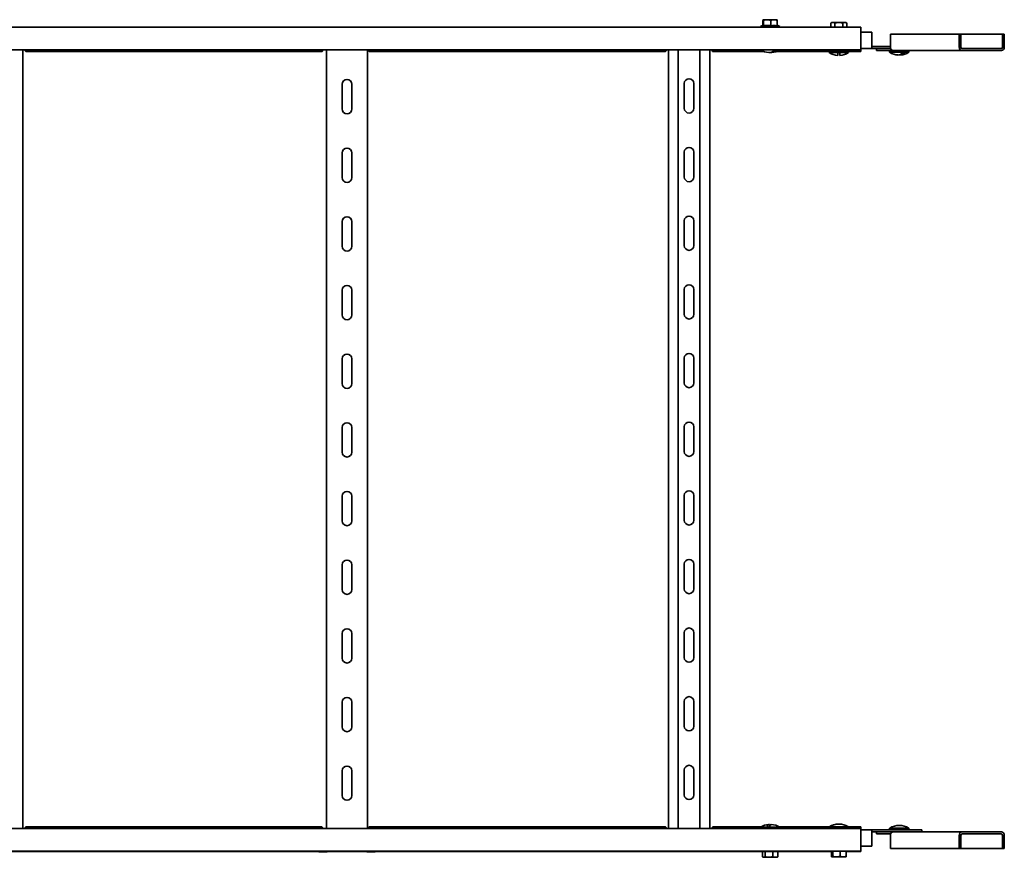
# Model space of a CAD drawing. Units: millimetres. Extents: x 3564 to 4773, y 2383 to 3517.
# Drawn here: x 4056 to 4773, y 2383 to 2993 of the extents above; entities that cross this region are included whole.
import ezdxf

# ---------------------------------------------------------------- set-up
doc = ezdxf.new("R2010")
doc.units = ezdxf.units.MM
doc.layers.add('Visible Edges(DIN)', color=7, linetype='Continuous', lineweight=35)

msp = doc.modelspace()

# ---------------------------------------------------------------- linework, layer by layer
at = {"layer": 'Visible Edges(DIN)'}
for p, q in [((4596.89, 2988.83), (4596.89, 2992.53)), ((4597.14, 2993.03), (4597.07, 2993.03)), ((4599.48, 2993.03), (4597.14, 2993.03)), ((4597.32, 2988.66), (4597.32, 2992.53)), ((4600.36, 2993.03), (4599.48, 2993.03)), ((4604.5, 2993.03), (4600.36, 2993.03)), ((4602.52, 2988.66), (4602.52, 2992.53)), ((4605.31, 2993.03), (4604.5, 2993.03)), ((4607.11, 2993.03), (4605.31, 2993.03)), ((4607.29, 2988.66), (4607.29, 2992.53)), ((4647.06, 2991.03), (4646.31, 2990.53)), ((4646.31, 2987.53), (4646.31, 2990.53)), ((4647.51, 2991.03), (4647.06, 2991.03)), ((4648, 2991.03), (4647.51, 2991.03)), ((4651.6, 2991.03), (4648, 2991.03)), ((4649.2, 2987.53), (4649.2, 2990.53)), ((4652.57, 2991.03), (4651.6, 2991.03)), ((4656.17, 2991.03), (4652.57, 2991.03)), ((4654.97, 2987.53), (4654.97, 2990.53)), ((4656.66, 2991.03), (4656.17, 2991.03)), ((4657.11, 2991.03), (4656.66, 2991.03)), ((4657.11, 2991.03), (4657.86, 2990.53)), ((4657.86, 2987.53), (4657.86, 2990.53)), ((3668.09, 2987.53), (4668.09, 2987.53)), ((4029.09, 2987.7), (4057.09, 2987.7)), ((4058.09, 2987.7), (4057.09, 2987.7)), ((4058.09, 2987.7), (4278.09, 2987.7)), ((4279.09, 2987.7), (4278.09, 2987.7)), ((4279.09, 2987.7), (4307.09, 2987.7)), ((4308.09, 2987.7), (4307.09, 2987.7)), ((4308.09, 2987.7), (4528.09, 2987.7)), ((4529.09, 2987.7), (4528.09, 2987.7)), ((4529.09, 2987.7), (4557.09, 2987.7)), ((4558.09, 2987.7), (4557.09, 2987.7)), ((4558.09, 2987.7), (4594.99, 2987.7)), ((4609.19, 2988.03), (4594.99, 2988.03)), ((4594.99, 2987.53), (4594.99, 2988.03)), ((4609.19, 2987.53), (4609.19, 2988.03)), ((4609.19, 2987.7), (4646.31, 2987.7)), ((4657.86, 2987.7), (4668.09, 2987.7)), ((4668.09, 2987.53), (4668.09, 2987.7)), ((4668.09, 2985.53), (4668.09, 2987.53)), ((4668.09, 2985.53), (4668.09, 2973.03)), ((4668.09, 2984.03), (4676.09, 2984.03)), ((4676.09, 2984.03), (4676.09, 2974.53)), ((4689.63, 2982.53), (4689.63, 2973.03)), ((4739.63, 2982.53), (4689.63, 2982.53)), ((4739.63, 2973.03), (4739.63, 2982.53)), ((4739.63, 2982.53), (4740.93, 2982.53)), ((4740.93, 2982.53), (4740.93, 2973.03)), ((4740.93, 2982.53), (4771.24, 2982.53)), ((4772.54, 2982.53), (4771.24, 2982.53)), ((4771.24, 2982.53), (4771.24, 2973.03)), ((4772.54, 2973.03), (4772.54, 2982.53)), ((4676.09, 2974.53), (4676.09, 2972.03)), ((3668.09, 2971.03), (4668.09, 2971.03)), ((4058.09, 2971.03), (4058.09, 2404.03)), ((4059.44, 2971.03), (4059.52, 2970.91)), ((4275.78, 2969.91), (4060.39, 2969.91)), ((4276.65, 2970.91), (4276.73, 2971.03)), ((4279.09, 2404.03), (4279.09, 2971.03)), ((4309.09, 2971.03), (4309.09, 2404.03)), ((4309.44, 2971.03), (4309.52, 2970.91)), ((4525.78, 2969.91), (4310.39, 2969.91)), ((4526.65, 2970.91), (4526.73, 2971.03)), ((4528.09, 2404.03), (4528.09, 2971.03)), ((4535.2, 2404.03), (4535.2, 2971.03)), ((4550.98, 2404.03), (4550.98, 2971.03)), ((4558.09, 2971.03), (4558.09, 2404.03)), ((4559.44, 2971.03), (4559.52, 2970.91)), ((4597.33, 2969.91), (4560.39, 2969.91)), ((4645.09, 2969.91), (4606.85, 2969.91)), ((4645.09, 2969.95), (4645.09, 2969.03)), ((4645.09, 2969.03), (4651.29, 2969.03)), ((4645.1, 2970.02), (4645.23, 2970.02)), ((4645.23, 2970.02), (4645.87, 2970.02)), ((4645.23, 2970.02), (4645.23, 2969.73)), ((4645.49, 2970.02), (4645.87, 2970.02)), ((4645.87, 2970.02), (4646.97, 2970.02)), ((4645.87, 2970.02), (4645.87, 2969.73)), ((4646.37, 2970.02), (4646.97, 2970.02)), ((4646.97, 2970.02), (4648.45, 2970.01)), ((4646.97, 2970.02), (4646.97, 2969.73)), ((4647.67, 2970.02), (4648.45, 2970.02)), ((4648.45, 2970.02), (4650.2, 2970.01)), ((4648.45, 2970.02), (4648.45, 2969.73)), ((4655.34, 2970.03), (4648.84, 2970.03)), ((4648.98, 2970.02), (4648.98, 2970.03)), ((4649.04, 2970.02), (4649.04, 2970.03)), ((4649.09, 2971.03), (4649.09, 2970.28)), ((4649.32, 2970.02), (4649.32, 2970.03)), ((4649.81, 2970.01), (4649.81, 2970.03)), ((4651.25, 2970.01), (4650.2, 2970.02)), ((4650.2, 2970.02), (4650.2, 2969.73)), ((4650.47, 2970.02), (4650.47, 2970.03)), ((4651.25, 2970.03), (4651.25, 2970.01)), ((4651.25, 2970.01), (4652.09, 2969.88)), ((4651.29, 2969.03), (4652.89, 2969.03)), ((4651.29, 2969.03), (4651.29, 2967.05)), ((4652.09, 2970.02), (4652.09, 2970.03)), ((4652.09, 2970.02), (4652.09, 2969.73)), ((4652.89, 2969.03), (4659.09, 2969.03)), ((4652.89, 2967.05), (4652.89, 2969.03)), ((4652.9, 2969.9), (4652.9, 2970.03)), ((4652.93, 2970.01), (4652.93, 2970.03)), ((4653.98, 2970.02), (4652.93, 2970.01)), ((4653.65, 2970.02), (4653.65, 2970.03)), ((4653.71, 2970.02), (4653.71, 2970.03)), ((4653.98, 2970.02), (4653.98, 2969.73)), ((4655.72, 2970.02), (4654.06, 2970.01)), ((4654.28, 2970.01), (4654.28, 2970.03)), ((4654.36, 2970.01), (4654.36, 2970.03)), ((4654.75, 2970.01), (4654.75, 2970.03)), ((4654.85, 2970.02), (4654.85, 2970.03)), ((4655.02, 2970.02), (4655.02, 2970.03)), ((4655.09, 2971.03), (4655.09, 2970.28)), ((4655.14, 2970.02), (4655.14, 2970.03)), ((4655.2, 2970.02), (4655.2, 2970.03)), ((4655.72, 2970.02), (4655.72, 2969.73)), ((4656.51, 2970.02), (4655.75, 2970.02)), ((4657.2, 2970.02), (4655.77, 2970.01)), ((4656.51, 2970.02), (4656.51, 2970.02)), ((4657.2, 2970.02), (4657.2, 2969.73)), ((4657.81, 2970.02), (4657.22, 2970.02)), ((4658.3, 2970.02), (4657.23, 2970.02)), ((4657.81, 2970.02), (4657.81, 2970.02)), ((4658.3, 2970.02), (4658.3, 2969.73)), ((4658.68, 2970.02), (4658.31, 2970.02)), ((4658.94, 2970.02), (4658.31, 2970.02)), ((4658.68, 2970.02), (4658.68, 2970.02)), ((4659.07, 2970.02), (4658.94, 2970.02)), ((4658.94, 2970.02), (4658.94, 2969.73)), ((4659.07, 2970.02), (4659.07, 2969.88)), ((4668.09, 2969.91), (4659.07, 2969.91)), ((4659.09, 2969.8), (4659.09, 2969.03)), ((4668.09, 2971.03), (4668.09, 2973.03)), ((4676.09, 2972.03), (4668.09, 2972.03)), ((4668.09, 2970.91), (4668.09, 2971.03)), ((4668.09, 2970.91), (4668.09, 2969.91)), ((4676.09, 2973.53), (4689.63, 2973.53)), ((4676.09, 2972.03), (4686.56, 2972.03)), ((4679.59, 2972.03), (4679.59, 2970.53)), ((4681.8, 2970.53), (4679.59, 2970.53)), ((4681.8, 2970.53), (4691.8, 2970.53)), ((4686.56, 2972.03), (4689.81, 2972.03)), ((4689.09, 2970.27), (4689.44, 2970.27)), ((4689.09, 2970.27), (4689.09, 2969.98)), ((4689.09, 2970.03), (4689.09, 2969.28)), ((4689.09, 2969.28), (4698.87, 2969.28)), ((4689.27, 2970.27), (4689.44, 2970.27)), ((4689.44, 2970.27), (4690.28, 2970.27)), ((4689.44, 2970.27), (4689.44, 2969.98)), ((4689.95, 2970.27), (4690.28, 2970.27)), ((4690.28, 2970.27), (4691.55, 2970.27)), ((4690.28, 2970.27), (4690.28, 2969.98)), ((4691.08, 2970.27), (4691.55, 2970.27)), ((4691.55, 2970.27), (4693.15, 2970.26)), ((4691.55, 2970.27), (4691.55, 2969.98)), ((4741.8, 2970.53), (4691.8, 2970.53)), ((4692.59, 2970.27), (4692.98, 2970.27)), ((4699.34, 2970.28), (4692.84, 2970.28)), ((4692.98, 2970.26), (4692.98, 2970.28)), ((4693.13, 2970.26), (4693.13, 2970.28)), ((4693.15, 2970.27), (4694.78, 2970.26)), ((4693.15, 2970.27), (4693.15, 2969.98)), ((4693.5, 2970.27), (4693.5, 2970.28)), ((4694.07, 2970.26), (4694.07, 2970.28)), ((4694.78, 2970.26), (4694.78, 2970.28)), ((4694.78, 2970.26), (4694.98, 2970.23)), ((4694.98, 2970.27), (4695.59, 2970.26)), ((4694.98, 2970.27), (4694.98, 2969.98)), ((4695.59, 2970.26), (4695.59, 2970.28)), ((4695.59, 2970.26), (4696.43, 2970.13)), ((4696.43, 2970.13), (4696.43, 2970.28)), ((4696.88, 2969.98), (4696.43, 2970.13)), ((4696.44, 2970.26), (4696.44, 2970.28)), ((4696.88, 2970.27), (4696.44, 2970.26)), ((4696.88, 2970.27), (4696.88, 2969.98)), ((4697.22, 2970.22), (4697.22, 2970.28)), ((4697.26, 2970.26), (4697.26, 2970.28)), ((4698.73, 2970.27), (4697.26, 2970.26)), ((4697.93, 2970.26), (4697.93, 2970.28)), ((4698, 2970.26), (4698, 2970.28)), ((4698.5, 2970.27), (4698.5, 2970.28)), ((4698.59, 2970.27), (4698.59, 2970.28)), ((4698.73, 2970.27), (4698.73, 2969.98)), ((4700.38, 2970.27), (4698.8, 2970.26)), ((4698.87, 2969.28), (4700.26, 2969.28)), ((4698.89, 2970.26), (4698.89, 2970.28)), ((4699, 2970.26), (4699, 2970.28)), ((4699.08, 2970.26), (4699.08, 2970.28)), ((4699.19, 2970.26), (4699.19, 2970.28)), ((4699.86, 2970.27), (4699.19, 2970.27)), ((4699.86, 2970.27), (4699.86, 2970.27)), ((4700.26, 2969.28), (4703.09, 2969.28)), ((4700.38, 2970.27), (4700.38, 2969.98)), ((4701.31, 2970.27), (4700.41, 2970.27)), ((4701.71, 2970.27), (4700.42, 2970.27)), ((4701.31, 2970.27), (4701.31, 2970.27)), ((4701.71, 2970.27), (4701.71, 2969.98)), ((4702.37, 2970.27), (4701.72, 2970.27)), ((4702.63, 2970.27), (4701.73, 2970.27)), ((4702.37, 2970.27), (4702.37, 2970.27)), ((4702.63, 2970.27), (4702.63, 2969.98)), ((4703.06, 2970.27), (4702.63, 2970.27)), ((4702.97, 2970.27), (4702.63, 2970.27)), ((4702.97, 2970.27), (4702.97, 2970.27)), ((4703.06, 2970.27), (4703.06, 2969.98)), ((4703.09, 2970.17), (4703.09, 2969.28)), ((4770.38, 2972.03), (4741.8, 2972.03)), ((4741.8, 2970.53), (4770.38, 2970.53)), ((4290.59, 2928.03), (4290.59, 2946.03)), ((4297.59, 2946.03), (4297.59, 2928.03)), ((4539.59, 2928.53), (4539.59, 2946.53)), ((4546.59, 2946.53), (4546.59, 2928.53)), ((4290.59, 2878.03), (4290.59, 2896.03)), ((4297.59, 2896.03), (4297.59, 2878.03)), ((4539.59, 2878.53), (4539.59, 2896.53)), ((4546.59, 2896.53), (4546.59, 2878.53)), ((4290.59, 2828.03), (4290.59, 2846.03)), ((4297.59, 2846.03), (4297.59, 2828.03)), ((4539.59, 2828.53), (4539.59, 2846.53)), ((4546.59, 2846.53), (4546.59, 2828.53)), ((4290.59, 2778.03), (4290.59, 2796.03)), ((4297.59, 2796.03), (4297.59, 2778.03)), ((4539.59, 2778.53), (4539.59, 2796.53)), ((4546.59, 2796.53), (4546.59, 2778.53)), ((4290.59, 2728.03), (4290.59, 2746.03)), ((4297.59, 2746.03), (4297.59, 2728.03)), ((4539.59, 2728.53), (4539.59, 2746.53)), ((4546.59, 2746.53), (4546.59, 2728.53)), ((4290.59, 2678.03), (4290.59, 2696.03)), ((4297.59, 2696.03), (4297.59, 2678.03)), ((4539.59, 2678.53), (4539.59, 2696.53)), ((4546.59, 2696.53), (4546.59, 2678.53)), ((4290.59, 2628.03), (4290.59, 2646.03)), ((4297.59, 2646.03), (4297.59, 2628.03)), ((4539.59, 2628.53), (4539.59, 2646.53)), ((4546.59, 2646.53), (4546.59, 2628.53)), ((4290.59, 2578.03), (4290.59, 2596.03)), ((4297.59, 2596.03), (4297.59, 2578.03)), ((4539.59, 2578.53), (4539.59, 2596.53)), ((4546.59, 2596.53), (4546.59, 2578.53)), ((4290.59, 2528.03), (4290.59, 2546.03)), ((4297.59, 2546.03), (4297.59, 2528.03)), ((4539.59, 2528.53), (4539.59, 2546.53)), ((4546.59, 2546.53), (4546.59, 2528.53)), ((4290.59, 2478.03), (4290.59, 2496.03)), ((4297.59, 2496.03), (4297.59, 2478.03)), ((4539.59, 2478.53), (4539.59, 2496.53)), ((4546.59, 2496.53), (4546.59, 2478.53)), ((4290.59, 2428.03), (4290.59, 2446.03)), ((4297.59, 2446.03), (4297.59, 2428.03)), ((4539.59, 2428.53), (4539.59, 2446.53)), ((4546.59, 2446.53), (4546.59, 2428.53)), ((4668.09, 2404.03), (3668.09, 2404.03)), ((4059.52, 2404.14), (4059.44, 2404.03)), ((4060.39, 2405.14), (4275.78, 2405.14)), ((4276.73, 2404.03), (4276.65, 2404.14)), ((4309.52, 2404.14), (4309.44, 2404.03)), ((4310.39, 2405.14), (4525.78, 2405.14)), ((4526.73, 2404.03), (4526.65, 2404.14)), ((4559.52, 2404.14), (4559.44, 2404.03)), ((4560.39, 2405.14), (4595.28, 2405.14)), ((4600.05, 2405.03), (4595.09, 2405.03)), ((4595.09, 2404.06), (4595.09, 2405.03)), ((4595.09, 2404.04), (4595.09, 2404.33)), ((4595.09, 2404.04), (4595.39, 2404.04)), ((4595.3, 2404.04), (4595.39, 2404.04)), ((4595.3, 2404.04), (4595.3, 2404.04)), ((4595.39, 2404.04), (4595.39, 2404.33)), ((4595.39, 2404.04), (4596.18, 2404.04)), ((4596.02, 2404.04), (4596.19, 2404.04)), ((4596.02, 2404.04), (4596.02, 2404.04)), ((4596.19, 2404.04), (4596.19, 2404.33)), ((4596.19, 2404.04), (4597.4, 2404.04)), ((4597.19, 2404.04), (4597.43, 2404.04)), ((4597.19, 2404.04), (4597.19, 2404.04)), ((4597.43, 2404.04), (4597.43, 2404.33)), ((4597.43, 2404.04), (4598.96, 2404.05)), ((4598.72, 2404.04), (4598.72, 2404.05)), ((4598.72, 2404.04), (4598.97, 2404.04)), ((4598.97, 2404.04), (4598.97, 2404.03)), ((4599.02, 2404.04), (4599.02, 2404.33)), ((4599.02, 2404.04), (4600.72, 2404.05)), ((4599.09, 2404.04), (4599.09, 2404.03)), ((4599.11, 2404.04), (4599.11, 2404.03)), ((4599.22, 2404.04), (4599.22, 2404.03)), ((4599.46, 2404.04), (4599.46, 2404.03)), ((4599.56, 2404.04), (4599.56, 2404.03)), ((4600.02, 2404.05), (4600.02, 2404.03)), ((4601.62, 2405.03), (4600.05, 2405.03)), ((4600.09, 2404.05), (4600.09, 2404.03)), ((4600.72, 2404.05), (4600.72, 2404.03)), ((4600.77, 2404.05), (4600.77, 2404.03)), ((4600.83, 2404.04), (4600.83, 2404.33)), ((4600.83, 2404.33), (4601.55, 2404.18)), ((4600.83, 2404.04), (4601.53, 2404.05)), ((4601.53, 2404.05), (4601.53, 2404.03)), ((4601.55, 2404.18), (4601.55, 2404.03)), ((4602.37, 2404.05), (4601.55, 2404.18)), ((4609.09, 2405.03), (4601.62, 2405.03)), ((4602.37, 2404.05), (4602.73, 2404.04)), ((4602.37, 2404.03), (4602.37, 2404.05)), ((4602.73, 2404.04), (4602.73, 2404.33)), ((4603.2, 2404.05), (4602.73, 2404.12)), ((4604.59, 2404.04), (4603.2, 2404.05)), ((4603.2, 2404.05), (4603.2, 2404.03)), ((4603.94, 2404.04), (4603.94, 2404.03)), ((4604.55, 2404.04), (4604.55, 2404.03)), ((4604.59, 2404.04), (4604.59, 2404.33)), ((4606.26, 2404.04), (4604.59, 2404.05)), ((4604.97, 2404.05), (4604.97, 2404.03)), ((4605.99, 2404.04), (4605.18, 2404.04)), ((4605.18, 2404.04), (4605.18, 2404.03)), ((4606.26, 2404.04), (4606.26, 2404.33)), ((4607.41, 2404.04), (4606.26, 2404.04)), ((4607.62, 2404.04), (4606.26, 2404.04)), ((4607.62, 2404.04), (4607.62, 2404.33)), ((4608.44, 2404.04), (4607.62, 2404.04)), ((4608.57, 2404.04), (4607.62, 2404.04)), ((4608.57, 2404.04), (4608.57, 2404.33)), ((4609, 2404.04), (4608.57, 2404.04)), ((4609.04, 2404.04), (4608.57, 2404.04)), ((4608.9, 2405.14), (4645.09, 2405.14)), ((4609.04, 2404.04), (4609.04, 2404.33)), ((4609.09, 2404.21), (4609.09, 2405.03)), ((4645.09, 2405.28), (4645.09, 2405.28)), ((4645.09, 2404.31), (4645.09, 2405.28)), ((4645.35, 2405.28), (4645.09, 2405.28)), ((4645.09, 2404.29), (4645.09, 2404.58)), ((4645.09, 2404.29), (4645.39, 2404.29)), ((4645.3, 2404.29), (4645.39, 2404.29)), ((4645.3, 2404.29), (4645.3, 2404.29)), ((4659.09, 2405.28), (4645.35, 2405.28)), ((4645.39, 2404.29), (4645.39, 2404.58)), ((4645.39, 2404.29), (4646.18, 2404.29)), ((4646.02, 2404.29), (4646.19, 2404.29)), ((4646.02, 2404.29), (4646.02, 2404.29)), ((4646.19, 2404.29), (4646.19, 2404.58)), ((4646.19, 2404.29), (4647.4, 2404.29)), ((4647.19, 2404.29), (4647.43, 2404.29)), ((4647.19, 2404.29), (4647.19, 2404.29)), ((4647.43, 2404.29), (4647.43, 2404.58)), ((4647.43, 2404.29), (4648.96, 2404.3)), ((4648.72, 2404.29), (4648.72, 2404.3)), ((4648.72, 2404.29), (4648.97, 2404.29)), ((4648.84, 2404.28), (4655.34, 2404.28)), ((4648.97, 2404.29), (4648.97, 2404.28)), ((4649.02, 2404.29), (4649.02, 2404.58)), ((4649.02, 2404.29), (4650.72, 2404.3)), ((4649.09, 2404.29), (4649.09, 2404.28)), ((4649.11, 2404.29), (4649.11, 2404.28)), ((4649.22, 2404.29), (4649.22, 2404.28)), ((4649.46, 2404.29), (4649.46, 2404.28)), ((4649.56, 2404.29), (4649.56, 2404.28)), ((4650.02, 2404.3), (4650.02, 2404.28)), ((4650.09, 2404.3), (4650.09, 2404.28)), ((4650.72, 2404.3), (4650.72, 2404.28)), ((4650.77, 2404.3), (4650.77, 2404.28)), ((4650.83, 2404.58), (4651.55, 2404.43)), ((4650.83, 2404.29), (4650.83, 2404.58)), ((4650.83, 2404.29), (4651.53, 2404.3)), ((4651.53, 2404.3), (4651.53, 2404.28)), ((4652.37, 2404.3), (4651.55, 2404.43)), ((4651.55, 2404.43), (4651.55, 2404.28)), ((4652.73, 2404.29), (4652.37, 2404.3)), ((4652.37, 2404.3), (4652.37, 2404.28)), ((4652.73, 2404.29), (4652.73, 2404.58)), ((4653.2, 2404.3), (4652.73, 2404.37)), ((4654.59, 2404.29), (4653.2, 2404.3)), ((4653.2, 2404.3), (4653.2, 2404.28)), ((4653.94, 2404.29), (4653.94, 2404.28)), ((4654.55, 2404.29), (4654.55, 2404.28)), ((4654.59, 2404.29), (4654.59, 2404.58)), ((4656.26, 2404.29), (4654.59, 2404.3)), ((4654.97, 2404.3), (4654.97, 2404.28)), ((4655.18, 2404.29), (4655.18, 2404.28)), ((4655.99, 2404.29), (4655.18, 2404.29)), ((4656.26, 2404.29), (4656.26, 2404.58)), ((4657.62, 2404.29), (4656.26, 2404.29)), ((4657.41, 2404.29), (4656.26, 2404.29)), ((4657.62, 2404.29), (4657.62, 2404.58)), ((4658.57, 2404.29), (4657.62, 2404.29)), ((4657.62, 2404.29), (4658.44, 2404.29)), ((4658.57, 2404.29), (4658.57, 2404.58)), ((4659.04, 2404.29), (4658.57, 2404.29)), ((4659, 2404.29), (4658.57, 2404.29)), ((4659.04, 2404.29), (4659.04, 2404.58)), ((4659.09, 2404.46), (4659.09, 2405.28)), ((4659.09, 2405.14), (4668.09, 2405.14)), ((4668.09, 2405.14), (4668.09, 2404.14)), ((4668.09, 2404.03), (4668.09, 2404.14)), ((4668.09, 2402.03), (4668.09, 2404.03)), ((4668.09, 2403.03), (4676.09, 2403.03)), ((4668.09, 2402.03), (4668.09, 2389.53)), ((4696.09, 2403.03), (4676.09, 2403.03)), ((4676.09, 2400.53), (4676.09, 2403.03)), ((4686.56, 2401.53), (4676.09, 2401.53)), ((4679.59, 2400.03), (4679.59, 2401.53)), ((4691.8, 2401.53), (4686.56, 2401.53)), ((4689.09, 2403.43), (4689.09, 2404.28)), ((4689.13, 2404.28), (4689.09, 2404.28)), ((4703.04, 2404.28), (4689.13, 2404.28)), ((4689.15, 2403.29), (4689.15, 2403.58)), ((4689.15, 2403.29), (4689.66, 2403.29)), ((4689.67, 2403.29), (4689.67, 2403.58)), ((4689.67, 2403.29), (4690.64, 2403.29)), ((4690.66, 2403.29), (4690.66, 2403.58)), ((4690.66, 2403.29), (4692.01, 2403.29)), ((4691.8, 2401.53), (4741.8, 2401.53)), ((4692.05, 2403.29), (4692.05, 2403.58)), ((4692.05, 2403.29), (4693.67, 2403.3)), ((4692.84, 2403.28), (4699.34, 2403.28)), ((4693, 2403.29), (4693, 2403.28)), ((4693.12, 2403.29), (4693.12, 2403.28)), ((4693.23, 2403.3), (4693.23, 2403.28)), ((4693.34, 2403.3), (4693.34, 2403.28)), ((4693.67, 2403.3), (4693.67, 2403.28)), ((4693.74, 2403.29), (4693.74, 2403.58)), ((4693.74, 2403.29), (4695.04, 2403.3)), ((4693.76, 2403.29), (4693.76, 2403.28)), ((4694.29, 2403.29), (4694.29, 2403.28)), ((4694.36, 2403.29), (4694.36, 2403.28)), ((4695.04, 2403.3), (4695.04, 2403.28)), ((4695.08, 2403.37), (4695.08, 2403.28)), ((4695.61, 2403.58), (4695.88, 2403.43)), ((4695.61, 2403.29), (4695.61, 2403.58)), ((4695.61, 2403.29), (4695.87, 2403.3)), ((4695.87, 2403.3), (4695.87, 2403.28)), ((4696.72, 2403.3), (4695.88, 2403.43)), ((4695.88, 2403.43), (4695.88, 2403.28)), ((4696.09, 2403.03), (4712.59, 2403.03)), ((4697.51, 2403.29), (4696.72, 2403.3)), ((4696.72, 2403.3), (4696.72, 2403.28)), ((4697.51, 2403.29), (4697.51, 2403.58)), ((4697.52, 2403.3), (4697.51, 2403.3)), ((4699.31, 2403.29), (4697.52, 2403.3)), ((4697.52, 2403.3), (4697.52, 2403.28)), ((4698.21, 2403.3), (4698.21, 2403.28)), ((4698.75, 2403.29), (4698.75, 2403.28)), ((4699.09, 2403.29), (4699.09, 2403.28)), ((4699.2, 2403.29), (4699.2, 2403.28)), ((4699.31, 2403.29), (4699.31, 2403.58)), ((4700.87, 2403.29), (4699.31, 2403.3)), ((4700.87, 2403.29), (4700.87, 2403.58)), ((4702.07, 2403.29), (4700.87, 2403.29)), ((4702.07, 2403.29), (4702.07, 2403.58)), ((4702.83, 2403.29), (4702.07, 2403.29)), ((4702.83, 2403.29), (4702.83, 2403.58)), ((4703.09, 2403.29), (4702.83, 2403.29)), ((4703.09, 2404.28), (4703.04, 2404.28)), ((4703.09, 2403.58), (4703.09, 2404.28)), ((4703.09, 2403.29), (4703.09, 2403.58)), ((4712.59, 2401.53), (4712.59, 2403.03)), ((4770.38, 2401.53), (4741.8, 2401.53)), ((4676.09, 2391.03), (4676.09, 2400.53)), ((4679.59, 2400.03), (4681.8, 2400.03)), ((4689.81, 2400.03), (4681.8, 2400.03)), ((4689.63, 2389.53), (4689.63, 2399.03)), ((4739.63, 2399.03), (4739.63, 2389.53)), ((4740.93, 2389.53), (4740.93, 2399.03)), ((4741.8, 2400.03), (4770.38, 2400.03)), ((4771.24, 2389.53), (4771.24, 2399.03)), ((4772.54, 2399.03), (4772.54, 2389.53)), ((4668.09, 2387.53), (3668.09, 2387.53)), ((4057.09, 2387.36), (4029.09, 2387.36)), ((4057.09, 2387.36), (4058.09, 2387.36)), ((4278.09, 2387.36), (4058.09, 2387.36)), ((4273.59, 2387.01), (4273.59, 2387.36)), ((4273.59, 2387), (4273.59, 2387.01)), ((4278.3, 2387.04), (4275.54, 2387.03)), ((4275.59, 2386.98), (4278.36, 2386.97)), ((4278.09, 2387.36), (4279.09, 2387.36)), ((4278.99, 2387.04), (4278.99, 2387.36)), ((4307.09, 2387.36), (4279.09, 2387.36)), ((4307.09, 2387.36), (4308.09, 2387.36)), ((4528.09, 2387.36), (4308.09, 2387.36)), ((4309.19, 2387.36), (4309.19, 2387.04)), ((4309.81, 2386.97), (4312.59, 2386.98)), ((4312.64, 2387.03), (4309.88, 2387.04)), ((4314.58, 2387), (4314.59, 2387.01)), ((4314.59, 2387.01), (4314.59, 2387.36)), ((4528.09, 2387.36), (4529.09, 2387.36)), ((4557.09, 2387.36), (4529.09, 2387.36)), ((4557.09, 2387.36), (4558.09, 2387.36)), ((4596.41, 2387.36), (4558.09, 2387.36)), ((4596.41, 2387.37), (4596.41, 2383.53)), ((4598.35, 2387.4), (4598.35, 2383.53)), ((4604.03, 2387.4), (4604.03, 2383.53)), ((4607.77, 2387.4), (4607.77, 2383.53)), ((4646.69, 2387.36), (4607.77, 2387.36)), ((4646.69, 2387.53), (4646.69, 2383.78)), ((4647.61, 2387.53), (4647.61, 2383.78)), ((4653.01, 2387.53), (4653.01, 2383.78)), ((4657.48, 2387.53), (4657.48, 2383.78)), ((4668.09, 2387.36), (4657.48, 2387.36)), ((4668.09, 2391.03), (4676.09, 2391.03)), ((4668.09, 2387.53), (4668.09, 2389.53)), ((4668.09, 2387.53), (4668.09, 2387.36)), ((4739.63, 2389.53), (4689.63, 2389.53)), ((4739.63, 2389.53), (4740.93, 2389.53)), ((4740.93, 2389.53), (4771.24, 2389.53)), ((4772.54, 2389.53), (4771.24, 2389.53)), ((4597.06, 2383.03), (4596.78, 2383.22)), ((4597.06, 2383.03), (4597.21, 2383.03)), ((4597.21, 2383.03), (4597.54, 2383.03)), ((4597.54, 2383.03), (4600.71, 2383.03)), ((4600.71, 2383.03), (4601.66, 2383.03)), ((4601.66, 2383.03), (4605.58, 2383.03)), ((4605.58, 2383.03), (4606.21, 2383.03)), ((4606.21, 2383.03), (4607.11, 2383.03)), ((4607.11, 2383.03), (4607.4, 2383.22)), ((4647.06, 2383.28), (4647.02, 2383.31)), ((4647.06, 2383.28), (4647.07, 2383.28)), ((4647.07, 2383.28), (4647.23, 2383.28)), ((4647.23, 2383.28), (4649.86, 2383.28)), ((4649.86, 2383.28), (4650.76, 2383.28)), ((4650.76, 2383.28), (4654.87, 2383.28)), ((4654.87, 2383.28), (4655.62, 2383.28)), ((4655.62, 2383.28), (4657.11, 2383.28)), ((4657.11, 2383.28), (4657.15, 2383.31))]:
    msp.add_line(p, q, dxfattribs=at)
for centre, radius, start, end in [((4598.72, 2981.84), 7.22, 103.14695, 121.0786), ((4605.46, 2981.84), 7.22, 58.9214, 75.31536), ((4602.09, 2982.28), 13.25, 238.10921, 265.80878), ((4602.09, 2982.28), 13.25, 274.19122, 301.89079), ((4652.09, 2980.28), 13.25, 238.10921, 266.53853), ((4648.84, 2970.28), 0.25, 270, 0), ((4652.09, 2980.28), 13.25, 273.46147, 301.89079), ((4655.34, 2970.28), 0.25, 180, 270), ((4696.09, 2980.53), 13.25, 238.10921, 266.00222), ((4692.84, 2970.53), 0.25, 270, 0), ((4696.09, 2980.53), 13.25, 273.99778, 301.89079), ((4699.34, 2970.53), 0.25, 180, 270), ((4294.09, 2946.03), 3.5, 0, 180), ((4543.09, 2946.53), 3.5, 0, 180), ((4294.09, 2928.03), 3.5, 180, 0), ((4543.09, 2928.53), 3.5, 180, 0), ((4294.09, 2896.03), 3.5, 0, 180), ((4543.09, 2896.53), 3.5, 0, 180), ((4294.09, 2878.03), 3.5, 180, 0), ((4543.09, 2878.53), 3.5, 180, 0), ((4294.09, 2846.03), 3.5, 0, 180), ((4543.09, 2846.53), 3.5, 0, 180), ((4294.09, 2828.03), 3.5, 180, 0), ((4543.09, 2828.53), 3.5, 180, 0), ((4294.09, 2796.03), 3.5, 0, 180), ((4543.09, 2796.53), 3.5, 0, 180), ((4294.09, 2778.03), 3.5, 180, 0), ((4543.09, 2778.53), 3.5, 180, 0), ((4294.09, 2746.03), 3.5, 0, 180), ((4543.09, 2746.53), 3.5, 0, 180), ((4294.09, 2728.03), 3.5, 180, 0), ((4543.09, 2728.53), 3.5, 180, 0), ((4294.09, 2696.03), 3.5, 0, 180), ((4543.09, 2696.53), 3.5, 0, 180), ((4294.09, 2678.03), 3.5, 180, 0), ((4543.09, 2678.53), 3.5, 180, 0), ((4294.09, 2646.03), 3.5, 0, 180), ((4543.09, 2646.53), 3.5, 0, 180), ((4294.09, 2628.03), 3.5, 180, 0), ((4543.09, 2628.53), 3.5, 180, 0), ((4294.09, 2596.03), 3.5, 0, 180), ((4543.09, 2596.53), 3.5, 0, 180), ((4294.09, 2578.03), 3.5, 180, 0), ((4543.09, 2578.53), 3.5, 180, 0), ((4294.09, 2546.03), 3.5, 0, 180), ((4543.09, 2546.53), 3.5, 0, 180), ((4294.09, 2528.03), 3.5, 180, 0), ((4543.09, 2528.53), 3.5, 180, 0), ((4294.09, 2496.03), 3.5, 0, 180), ((4543.09, 2496.53), 3.5, 0, 180), ((4294.09, 2478.03), 3.5, 180, 0), ((4543.09, 2478.53), 3.5, 180, 0), ((4294.09, 2446.03), 3.5, 0, 180), ((4543.09, 2446.53), 3.5, 0, 180), ((4294.09, 2428.03), 3.5, 180, 0), ((4543.09, 2428.53), 3.5, 180, 0), ((4602.09, 2393.78), 13.25, 93.51906, 121.89079), ((4602.09, 2393.78), 13.25, 58.10921, 86.48094), ((4652.09, 2394.03), 13.25, 112.22287, 121.89079), ((4648.84, 2404.03), 0.25, 0, 90), ((4655.34, 2404.03), 0.25, 90, 180), ((4652.09, 2394.03), 13.25, 58.10921, 67.77713), ((4696.09, 2393.03), 13.23, 58.27791, 121.72209), ((4692.84, 2403.03), 0.25, 0, 90), ((4699.34, 2403.03), 0.25, 90, 180), ((4598.72, 2394.22), 7.22, 247.77081, 254.44318), ((4605.46, 2394.22), 7.22, 288.63361, 292.22919), ((4648.72, 2394.47), 7.22, 253.79863, 256.43844)]:
    msp.add_arc(centre, radius, start, end, dxfattribs=at)
for centre, major_axis, ratio, start_param, end_param in [((4601.43, 2982.28), (0, -13.23), 0.563492, 6.241915, 6.83684), ((4602.75, 2982.28), (0, -13.23), 0.563492, 6.194389, 6.83684), ((4652.09, 2969.99), (7, 0.04), 0.154486, 3.072316, 3.345498), ((4652.09, 2969.99), (-7, 0.26), 0.150239, 0.210376, 0.483558), ((4652.09, 2969.99), (7, 0.34), 0.146751, 2.792969, 2.794019), ((4652.09, 2969.99), (-7, 0.53), 0.134451, 0.488335, 0.761517), ((4652.09, 2969.99), (7, 0.61), 0.12783, 2.515813, 2.518025), ((4652.09, 2969.99), (-7, 0.77), 0.108679, 0.763204, 1.036386), ((4652.09, 2969.99), (7, 0.83), 0.09954, 2.241973, 2.245712), ((4652.09, 2969.99), (-7, 0.95), 0.075214, 1.034593, 1.307775), ((4652.09, 2969.99), (7, -1.05), 0.036674, 4.444716, 4.717898), ((4652.09, 2969.99), (7, -1.08), 0.004258, 1.298273, 1.571454), ((4652.09, 2969.99), (7, -1.04), 0.044916, 1.031078, 1.30426), ((4652.09, 2969.99), (7, -0.91), 0.082628, 0.762049, 1.035231), ((4652.09, 2969.99), (7, -0.73), 0.114714, 0.489962, 0.763144), ((4652.09, 2969.99), (7, -0.48), 0.138594, 0.214388, 0.48757), ((4652.09, 2969.99), (7, -0.19), 0.152094, 0.004231, 0.209118), ((4663.69, 2968.85), (5, 0), 0.866025, 0.497228, 0.527714), ((4696.09, 2970.24), (-7, 0.08), 0.154176, 0.047329, 0.320511), ((4696.09, 2970.24), (-7, -0.22), 0.151406, 6.232908, 6.323969), ((4696.09, 2970.24), (-7, -0.22), 0.151406, 6.050787, 6.051482), ((4696.09, 2970.24), (-7, 0.38), 0.144996, 0.326499, 0.599681), ((4691.8, 2973.03), (0, -2.5), 0.866025, 4.712389, 6.283185), ((4696.09, 2970.24), (-7, -0.5), 0.136975, 5.772526, 5.774648), ((4696.09, 2970.24), (7, -0.64), 0.124807, 3.744879, 4.018061), ((4696.09, 2970.24), (-7, -0.74), 0.112319, 5.497234, 5.501045), ((4696.09, 2970.24), (7, -0.85), 0.095524, 4.018283, 4.291465), ((4696.09, 2970.24), (-7, -0.93), 0.079663, 5.225431, 5.231659), ((4696.09, 2970.24), (7, -1), 0.059618, 4.288356, 4.561538), ((4696.09, 2970.24), (-7, 1.07), 0.019756, 1.41447, 1.687652), ((4695.39, 2980.53), (0, -13.23), 0.5, 6.248256, 6.83684), ((4696.78, 2980.53), (0, -13.23), 0.5, 6.178225, 6.83684), ((4696.09, 2970.24), (-7, 1.07), 0.021385, 4.328656, 4.601838), ((4696.09, 2970.24), (-7, 0.99), 0.061141, 4.060882, 4.334064), ((4696.09, 2970.24), (-7, 0.84), 0.096834, 3.79069, 4.063872), ((4696.09, 2970.24), (-7, 0.63), 0.125799, 3.517145, 3.790327), ((4696.09, 2970.24), (-7, 0.36), 0.145582, 3.240237, 3.513419), ((4696.09, 2970.24), (-7, 0.07), 0.154296, 3.143128, 3.234188), ((4741.8, 2973.03), (0, -2.5), 0.866025, 4.712389, 6.283185), ((4741.8, 2973.03), (0, -1), 0.866025, 4.712389, 6.283185), ((4770.38, 2973.03), (0, -1), 0.866025, 0, 1.570796), ((4770.38, 2973.03), (0, -2.5), 0.866025, 0, 1.570796), ((4602.09, 2404.07), (-7, 0.29), 0.148807, 0.03009, 0.303272), ((4602.09, 2404.07), (-7, 0), 0.154615, 6.283078, 6.306919), ((4602.09, 2404.07), (-7, 0.57), 0.131604, 0.307705, 0.580887), ((4602.09, 2404.07), (-7, 0.8), 0.104685, 0.582117, 0.855299), ((4602.09, 2404.07), (-7, 0.96), 0.070404, 0.853078, 1.12626), ((4602.09, 2404.07), (-7, 1.06), 0.031399, 1.121322, 1.394504), ((4601.3, 2393.78), (0, 13.23), 0.180058, 5.946412, 6.83684), ((4602.09, 2404.07), (-7, 1.08), 0.009649, 4.621742, 4.894924), ((4602.87, 2393.78), (0, 13.23), 0.180058, 6.272113, 6.83684), ((4602.09, 2404.07), (-7, 1.02), 0.050073, 4.354396, 4.627578), ((4602.09, 2404.07), (7, -0.89), 0.087201, 0.943431, 1.216613), ((4602.09, 2404.07), (-7, -0.89), 0.088303, 2.150407, 2.152181), ((4602.09, 2404.07), (7, -0.7), 0.118356, 0.670891, 0.944073), ((4602.09, 2404.07), (-7, -0.69), 0.119223, 2.423058, 2.424108), ((4602.09, 2404.07), (7, -0.44), 0.140989, 0.394883, 0.668065), ((4602.09, 2404.07), (-7, -0.44), 0.141546, 2.699171, 2.699742), ((4602.09, 2404.07), (-7, 0.16), 0.153009, 3.257746, 3.530928), ((4602.09, 2404.07), (-7, -0.15), 0.153202, 2.977963, 2.978146), ((4602.09, 2404.07), (-7, -0.15), 0.153202, 3.025644, 3.251145), ((4651.96, 2394.03), (0, 13.23), 0.987175, 6.273403, 6.83684), ((4652.09, 2404.32), (7, -0.29), 0.148811, 3.171574, 3.444756), ((4652.09, 2404.32), (7, 0), 0.154615, 3.141483, 3.165218), ((4652.22, 2394.03), (0, 13.23), 0.987175, 5.899821, 6.83684), ((4652.09, 2404.32), (7, -0.57), 0.131613, 3.449191, 3.722373), ((4652.09, 2404.32), (7, -0.8), 0.104697, 3.723604, 3.996786), ((4652.09, 2404.32), (7, -0.96), 0.070419, 3.994567, 4.267749), ((4652.09, 2404.32), (7, -1.06), 0.031415, 4.262811, 4.535993), ((4652.09, 2404.32), (7, -1.08), 0.009633, 1.480253, 1.753435), ((4652.09, 2404.32), (-7, 1.02), 0.050058, 4.3545, 4.627682), ((4652.09, 2404.32), (7, -0.89), 0.087188, 0.943536, 1.216718), ((4652.09, 2404.32), (7, 0.89), 0.088316, 5.292105, 5.293871), ((4652.09, 2404.32), (7, -0.7), 0.118345, 0.670997, 0.944179), ((4652.09, 2404.32), (7, 0.69), 0.119233, 5.564757, 5.565802), ((4652.09, 2404.32), (7, -0.44), 0.140982, 0.39499, 0.668172), ((4652.09, 2404.32), (7, 0.44), 0.141553, 5.840871, 5.84144), ((4652.09, 2404.32), (7, -0.16), 0.153007, 0.116262, 0.389444), ((4652.09, 2404.32), (7, 0.15), 0.153204, 6.119664, 6.119847), ((4652.09, 2404.32), (7, 0.15), 0.153204, 6.167133, 6.392846), ((4663.69, 2406.21), (-5, 0), 0.866025, 2.613879, 2.644365), ((4696.09, 2403.32), (7, -0.12), 0.153665, 3.144225, 3.280816), ((4696.09, 2403.32), (7, -0.41), 0.143013, 3.28659, 3.559772), ((4691.8, 2399.03), (0, 2.5), 0.866025, 0, 1.570796), ((4696.09, 2403.32), (7, -0.67), 0.121548, 3.562983, 3.836165), ((4696.09, 2403.32), (7, -0.87), 0.091281, 3.83594, 4.109122), ((4696.09, 2403.32), (7, -1.01), 0.054725, 4.105643, 4.378825), ((4696.09, 2403.32), (7, -1.08), 0.014552, 4.373152, 4.646334), ((4696.09, 2403.32), (-7, 1.07), 0.02656, 4.511548, 4.78473), ((4696.09, 2403.32), (7, -0.98), 0.06595, 1.101951, 1.375133), ((4696.09, 2403.32), (7, -0.82), 0.100935, 0.831369, 1.104551), ((4696.09, 2403.32), (7, 0.95), 0.073623, 5.180447, 5.189317), ((4696.09, 2403.32), (7, -0.6), 0.128864, 0.557376, 0.830558), ((4696.09, 2403.32), (7, 0.78), 0.107365, 5.451693, 5.457234), ((4696.09, 2403.32), (7, -0.33), 0.14733, 0.280094, 0.553276), ((4696.09, 2403.32), (7, 0.55), 0.133523, 5.72641, 5.729541), ((4696.09, 2403.32), (7, -0.03), 0.154552, 0.00069, 0.273872), ((4696.09, 2403.32), (7, 0.27), 0.149785, 6.004257, 6.005296), ((4741.8, 2399.03), (0, 2.5), 0.866025, 0, 1.570796), ((4770.38, 2399.03), (0, 2.5), 0.866025, 4.712389, 6.283185), ((4741.8, 2399.03), (0, 1), 0.866025, 0, 1.570796), ((4770.38, 2399.03), (0, 1), 0.866025, 4.712389, 6.283185), ((4276.59, 2387.01), (-3, 0), 0.007691, 5.069146, 6.290877), ((4276.59, 2387), (-3, 0), 0.007691, 0.007691, 1.229422), ((4277.6, 2387.05), (-2, 0), 0.007691, 1.927554, 2.338792), ((4277.69, 2386.96), (2, 0), 0.007691, 0.86618, 1.229422), ((4310.58, 2387.05), (-2, 0), 0.007691, 0.802801, 1.214039), ((4310.48, 2386.96), (2, 0), 0.007691, 1.912171, 2.275412), ((4311.58, 2387), (3, 0), 0.007691, 5.053763, 6.275494), ((4311.59, 2387.01), (3, 0), 0.007691, 6.275494, 7.497224)]:
    msp.add_ellipse(centre, major_axis=major_axis, ratio=ratio, start_param=start_param, end_param=end_param, dxfattribs=at)
for points, weights in [([(4597.07, 2993.03), (4596.98, 2992.96), (4596.89, 2992.53)], [1, 1.02569077127, 1]), ([(4597.32, 2992.53), (4597.22, 2992.96), (4597.14, 2993.03)], [1, 1.02569077127, 1]), ([(4599.48, 2993.03), (4598.47, 2992.96), (4597.32, 2992.53)], [1, 1.02569077127, 1]), ([(4602.52, 2992.53), (4601.36, 2992.96), (4600.36, 2993.03)], [1, 1.02569077127, 1]), ([(4604.5, 2993.03), (4603.58, 2992.96), (4602.52, 2992.53)], [1, 1.02569077127, 1]), ([(4607.29, 2992.53), (4606.23, 2992.96), (4605.31, 2993.03)], [1, 1.02569077127, 1]), ([(4607.11, 2993.03), (4607.19, 2992.96), (4607.29, 2992.53)], [1, 1.02569077127, 1]), ([(4647.51, 2991.03), (4646.96, 2990.96), (4646.31, 2990.53)], [1, 1.02569077127, 1]), ([(4649.2, 2990.53), (4648.56, 2990.96), (4648, 2991.03)], [1, 1.02569077127, 1]), ([(4651.6, 2991.03), (4650.48, 2990.96), (4649.2, 2990.53)], [1, 1.02569077127, 1]), ([(4654.97, 2990.53), (4653.69, 2990.96), (4652.57, 2991.03)], [1, 1.02569077127, 1]), ([(4656.17, 2991.03), (4655.62, 2990.96), (4654.97, 2990.53)], [1, 1.02569077127, 1]), ([(4657.86, 2990.53), (4657.22, 2990.96), (4656.66, 2991.03)], [1, 1.02569077127, 1]), ([(4596.41, 2383.53), (4596.84, 2383.1), (4597.21, 2383.03)], [1, 1.02569077127, 1]), ([(4597.54, 2383.03), (4597.92, 2383.1), (4598.35, 2383.53)], [1, 1.02569077127, 1]), ([(4598.35, 2383.53), (4599.61, 2383.1), (4600.71, 2383.03)], [1, 1.02569077127, 1]), ([(4601.66, 2383.03), (4602.76, 2383.1), (4604.03, 2383.53)], [1, 1.02569077127, 1]), ([(4604.03, 2383.53), (4604.86, 2383.1), (4605.58, 2383.03)], [1, 1.02569077127, 1]), ([(4606.21, 2383.03), (4606.93, 2383.1), (4607.77, 2383.53)], [1, 1.02569077127, 1]), ([(4607.77, 2383.53), (4607.57, 2383.34), (4607.4, 2383.22)], [1, 1.01134314326, 1.01266970137]), ([(4646.69, 2383.78), (4646.9, 2383.35), (4647.07, 2383.28)], [1, 1.02569077127, 1]), ([(4647.23, 2383.28), (4647.41, 2383.35), (4647.61, 2383.78)], [1, 1.02569077127, 1]), ([(4647.61, 2383.78), (4648.81, 2383.35), (4649.86, 2383.28)], [1, 1.02569077127, 1]), ([(4650.76, 2383.28), (4651.81, 2383.35), (4653.01, 2383.78)], [1, 1.02569077127, 1]), ([(4653.01, 2383.78), (4654, 2383.35), (4654.87, 2383.28)], [1, 1.02569077127, 1]), ([(4655.62, 2383.28), (4656.49, 2383.35), (4657.48, 2383.78)], [1, 1.02569077127, 1]), ([(4657.48, 2383.78), (4657.31, 2383.41), (4657.15, 2383.31)], [1, 1.02206982536, 1.00622119461])]:
    msp.add_rational_spline(points, weights, degree=2, dxfattribs=at)
for points, knots in [([(4597.32, 2988.66), (4597.24, 2988.83), (4597.17, 2988.88), (4597.09, 2988.88), (4597.08, 2988.88), (4597.07, 2988.88)], [2.2072769, 2.2072769, 2.2072769, 2.2072769, 2.4810033, 2.4810033, 2.5181188, 2.5181188, 2.5181188, 2.5181188]), ([(4602.52, 2988.66), (4601.64, 2988.83), (4600.74, 2988.88), (4599.1, 2988.88), (4598.19, 2988.83), (4597.32, 2988.66)], [2.2072769, 2.2072769, 2.2072769, 2.2072769, 2.4810033, 2.4810033, 2.7547297, 2.7547297, 2.7547297, 2.7547297]), ([(4607.29, 2988.66), (4606.49, 2988.83), (4605.66, 2988.88), (4604.15, 2988.88), (4603.32, 2988.83), (4602.52, 2988.66)], [2.2072769, 2.2072769, 2.2072769, 2.2072769, 2.4810033, 2.4810033, 2.7547297, 2.7547297, 2.7547297, 2.7547297]), ([(4059.52, 2970.91), (4059.64, 2970.67), (4059.75, 2970.46), (4059.99, 2970.13), (4060.1, 2970.01), (4060.28, 2969.93), (4060.33, 2969.91), (4060.39, 2969.91)], [0, 0, 0, 0, 0.0917243, 0.0917243, 0.1834035, 0.1834035, 0.2276491, 0.2276491, 0.2276491, 0.2276491]), ([(4275.78, 2969.91), (4275.85, 2969.91), (4275.91, 2969.93), (4276.1, 2970.03), (4276.21, 2970.16), (4276.44, 2970.49), (4276.55, 2970.69), (4276.65, 2970.91)], [0.1323871, 0.1323871, 0.1323871, 0.1323871, 0.1834035, 0.1834035, 0.2750826, 0.2750826, 0.3600042, 0.3600042, 0.3600042, 0.3600042]), ([(4309.52, 2970.91), (4309.64, 2970.67), (4309.75, 2970.46), (4309.99, 2970.13), (4310.1, 2970.01), (4310.28, 2969.93), (4310.33, 2969.91), (4310.39, 2969.91)], [0, 0, 0, 0, 0.0917243, 0.0917243, 0.1834035, 0.1834035, 0.2276491, 0.2276491, 0.2276491, 0.2276491]), ([(4525.78, 2969.91), (4525.85, 2969.91), (4525.91, 2969.93), (4526.1, 2970.03), (4526.21, 2970.16), (4526.44, 2970.49), (4526.55, 2970.69), (4526.65, 2970.91)], [0.1323871, 0.1323871, 0.1323871, 0.1323871, 0.1834035, 0.1834035, 0.2750826, 0.2750826, 0.3600042, 0.3600042, 0.3600042, 0.3600042]), ([(4559.52, 2970.91), (4559.64, 2970.67), (4559.75, 2970.46), (4559.99, 2970.13), (4560.1, 2970.01), (4560.28, 2969.93), (4560.33, 2969.91), (4560.39, 2969.91)], [0, 0, 0, 0, 0.0917243, 0.0917243, 0.1834035, 0.1834035, 0.2276491, 0.2276491, 0.2276491, 0.2276491]), ([(4060.39, 2405.14), (4060.33, 2405.14), (4060.26, 2405.13), (4060.08, 2405.02), (4059.96, 2404.9), (4059.74, 2404.57), (4059.63, 2404.37), (4059.52, 2404.14)], [0.1323871, 0.1323871, 0.1323871, 0.1323871, 0.1834035, 0.1834035, 0.2750826, 0.2750826, 0.3600042, 0.3600042, 0.3600042, 0.3600042]), ([(4276.65, 2404.14), (4276.54, 2404.39), (4276.42, 2404.6), (4276.19, 2404.93), (4276.07, 2405.05), (4275.9, 2405.13), (4275.84, 2405.14), (4275.78, 2405.14)], [0, 0, 0, 0, 0.0917243, 0.0917243, 0.1834035, 0.1834035, 0.2276491, 0.2276491, 0.2276491, 0.2276491]), ([(4310.39, 2405.14), (4310.33, 2405.14), (4310.26, 2405.13), (4310.08, 2405.02), (4309.96, 2404.9), (4309.74, 2404.57), (4309.63, 2404.37), (4309.52, 2404.14)], [0.1323871, 0.1323871, 0.1323871, 0.1323871, 0.1834035, 0.1834035, 0.2750826, 0.2750826, 0.3600042, 0.3600042, 0.3600042, 0.3600042]), ([(4526.65, 2404.14), (4526.54, 2404.39), (4526.42, 2404.6), (4526.19, 2404.93), (4526.07, 2405.05), (4525.9, 2405.13), (4525.84, 2405.14), (4525.78, 2405.14)], [0, 0, 0, 0, 0.0917243, 0.0917243, 0.1834035, 0.1834035, 0.2276491, 0.2276491, 0.2276491, 0.2276491]), ([(4560.39, 2405.14), (4560.33, 2405.14), (4560.26, 2405.13), (4560.08, 2405.02), (4559.96, 2404.9), (4559.74, 2404.57), (4559.63, 2404.37), (4559.52, 2404.14)], [0.1323871, 0.1323871, 0.1323871, 0.1323871, 0.1834035, 0.1834035, 0.2750826, 0.2750826, 0.3600042, 0.3600042, 0.3600042, 0.3600042]), ([(4278.99, 2386.97), (4279.13, 2386.97), (4279.28, 2387), (4279.5, 2387.09), (4279.63, 2387.16), (4279.76, 2387.28)], [0, 0, 0, 0, 0.04645271, 0.04645271, 0.07968892, 0.07968892, 0.07968892, 0.07968892]), ([(4279.61, 2387.23), (4279.51, 2387.16), (4279.41, 2387.12), (4279.21, 2387.06), (4279.1, 2387.04), (4278.99, 2387.04)], [0, 0, 0, 0, 0.04246895, 0.04246895, 0.09305095, 0.09305095, 0.09305095, 0.09305095]), ([(4308.42, 2387.28), (4308.54, 2387.16), (4308.67, 2387.09), (4308.9, 2387), (4309.04, 2386.97), (4309.19, 2386.97)], [0, 0, 0, 0, 0.060969, 0.060969, 0.1461825, 0.1461825, 0.1461825, 0.1461825]), ([(4309.19, 2387.04), (4309.07, 2387.04), (4308.96, 2387.06), (4308.77, 2387.12), (4308.67, 2387.16), (4308.57, 2387.23)], [0, 0, 0, 0, 0.03628707, 0.03628707, 0.06719196, 0.06719196, 0.06719196, 0.06719196]), ([(4596.78, 2387.26), (4596.98, 2387.2), (4597.19, 2387.18), (4597.68, 2387.18), (4598.02, 2387.23), (4598.35, 2387.4)], [2.3102103, 2.3102103, 2.3102103, 2.3102103, 2.4810033, 2.4810033, 2.7547297, 2.7547297, 2.7547297, 2.7547297]), ([(4598.35, 2387.4), (4599.31, 2387.23), (4600.29, 2387.18), (4602.08, 2387.18), (4603.07, 2387.23), (4604.03, 2387.4)], [2.2072769, 2.2072769, 2.2072769, 2.2072769, 2.4810033, 2.4810033, 2.7547297, 2.7547297, 2.7547297, 2.7547297]), ([(4604.03, 2387.4), (4604.66, 2387.23), (4605.31, 2387.18), (4606.49, 2387.18), (4607.14, 2387.23), (4607.77, 2387.4)], [2.2072769, 2.2072769, 2.2072769, 2.2072769, 2.4810033, 2.4810033, 2.7547297, 2.7547297, 2.7547297, 2.7547297]), ([(4647.02, 2387.44), (4647.07, 2387.43), (4647.11, 2387.43), (4647.25, 2387.43), (4647.36, 2387.45), (4647.47, 2387.53)], [2.4020735, 2.4020735, 2.4020735, 2.4020735, 2.4810033, 2.4810033, 2.6723753, 2.6723753, 2.6723753, 2.6723753]), ([(4648.44, 2387.53), (4649.08, 2387.45), (4649.71, 2387.43), (4650.91, 2387.43), (4651.54, 2387.45), (4652.18, 2387.53)], [2.2896313, 2.2896313, 2.2896313, 2.2896313, 2.4810033, 2.4810033, 2.6723753, 2.6723753, 2.6723753, 2.6723753]), ([(4653.69, 2387.53), (4654.22, 2387.45), (4654.75, 2387.43), (4655.74, 2387.43), (4656.27, 2387.45), (4656.8, 2387.53)], [2.2896313, 2.2896313, 2.2896313, 2.2896313, 2.4810033, 2.4810033, 2.6723753, 2.6723753, 2.6723753, 2.6723753])]:
    msp.add_open_spline(points, degree=3, knots=knots, dxfattribs=at)
for points in [[(4279.76, 2387.36), (4279.71, 2387.31), (4279.66, 2387.27), (4279.61, 2387.23)], [(4279.76, 2387.28), (4279.78, 2387.31), (4279.81, 2387.33), (4279.83, 2387.36)], [(4308.34, 2387.36), (4308.37, 2387.33), (4308.39, 2387.31), (4308.42, 2387.28)], [(4308.57, 2387.23), (4308.51, 2387.27), (4308.46, 2387.31), (4308.42, 2387.36)]]:
    msp.add_open_spline(points, degree=3, dxfattribs=at)

doc.saveas('drawing.dxf')
